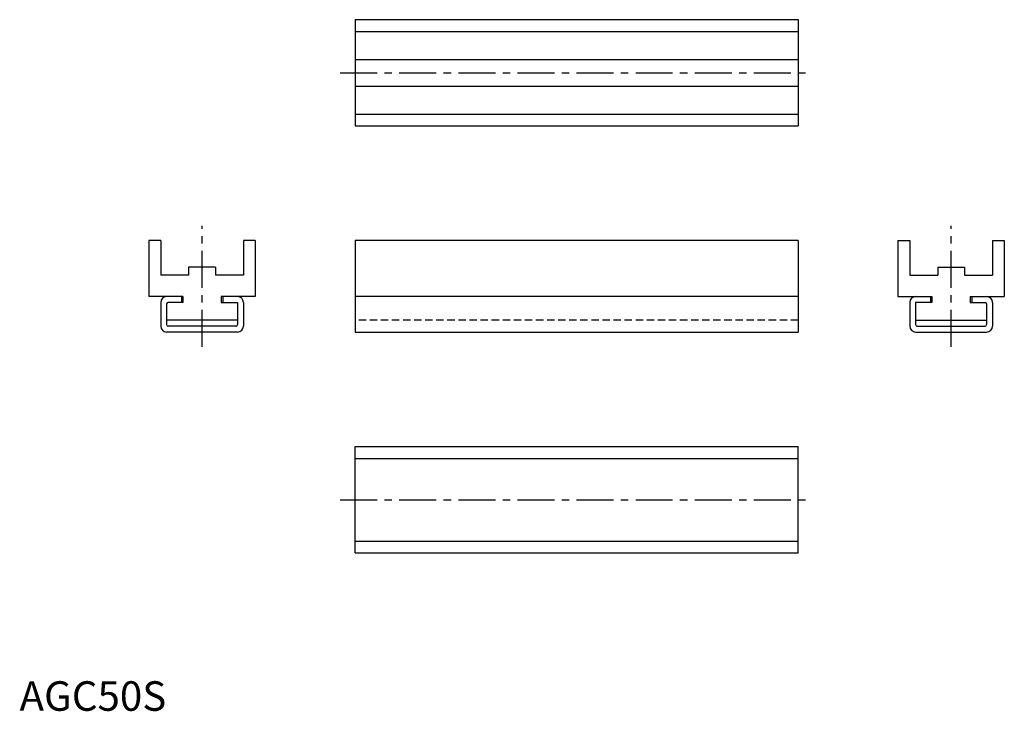
# Model space of a CAD drawing. Extents: x 0 to 333, y 0 to 234.
import ezdxf

# ---------------------------------------------------------------- set-up
doc = ezdxf.new("R2010")
doc.units = 0
doc.header["$LTSCALE"] = 10
doc.header["$MEASUREMENT"] = 0
doc.linetypes.add('CENTER', pattern=[2, 1.25, -0.25, 0.25, -0.25])
doc.linetypes.add('HIDDEN', pattern=[0.375, 0.25, -0.125])
doc.layers.get('0').update_dxf_attribs({"linetype": 'CONTINUOUS'})
doc.layers.add('1', color=1, linetype='CENTER')
doc.layers.add('2', color=2, linetype='HIDDEN')
doc.styles.add('Standard1', font='ARIAL.TTF')

msp = doc.modelspace()

# ---------------------------------------------------------------- linework, layer by layer
for p, q in [((113.55, 234.12), (113.55, 198.12)), ((113.55, 234.12), (263.55, 234.12)), ((263.55, 234.12), (263.55, 198.12)), ((113.55, 230.12), (263.55, 230.12)), ((113.55, 220.67), (263.55, 220.67)), ((113.55, 211.57), (263.55, 211.57)), ((113.55, 202.12), (263.55, 202.12)), ((113.55, 198.12), (263.55, 198.12)), ((43.78, 159.31), (43.78, 140.31)), ((47.78, 159.31), (43.78, 159.31)), ((47.78, 159.31), (47.78, 147.61)), ((75.78, 159.31), (75.78, 147.61)), ((79.78, 159.31), (75.78, 159.31)), ((79.78, 159.31), (79.78, 140.31)), ((113.55, 159.31), (113.55, 128.31)), ((263.55, 159.31), (113.55, 159.31)), ((263.55, 159.31), (263.55, 128.31)), ((297.32, 159.31), (301.32, 159.31)), ((297.32, 159.31), (297.32, 140.31)), ((301.32, 159.31), (301.32, 147.61)), ((329.32, 159.31), (333.32, 159.31)), ((329.32, 159.31), (329.32, 147.61)), ((333.32, 159.31), (333.32, 140.31)), ((47.78, 150.31), (47.78, 147.61)), ((66.33, 150.31), (57.23, 150.31)), ((57.23, 150.31), (57.23, 147.61)), ((66.33, 150.31), (66.33, 147.61)), ((75.78, 150.31), (75.78, 147.61)), ((301.32, 150.31), (301.32, 147.61)), ((310.77, 150.31), (310.77, 147.61)), ((310.77, 150.31), (319.87, 150.31)), ((319.87, 150.31), (319.87, 147.61)), ((329.32, 150.31), (329.32, 147.61)), ((57.23, 147.61), (47.78, 147.61)), ((75.78, 147.61), (66.33, 147.61)), ((301.32, 147.61), (310.77, 147.61)), ((319.87, 147.61), (329.32, 147.61)), ((55.28, 140.31), (43.78, 140.31)), ((54.78, 140.31), (54.78, 138.31)), ((55.28, 140.31), (55.28, 138.31)), ((79.78, 140.31), (68.28, 140.31)), ((68.28, 140.31), (68.28, 138.31)), ((68.78, 140.31), (68.78, 138.31)), ((263.55, 140.31), (113.55, 140.31)), ((297.32, 140.31), (308.82, 140.31)), ((308.32, 140.31), (308.32, 138.31)), ((308.82, 140.31), (308.82, 138.31)), ((321.82, 140.31), (333.32, 140.31)), ((321.82, 140.31), (321.82, 138.31)), ((322.32, 140.31), (322.32, 138.31)), ((47.78, 138.31), (47.78, 130.31)), ((49.78, 137.81), (49.78, 130.81)), ((55.28, 138.31), (50.28, 138.31)), ((68.28, 138.31), (73.78, 138.31)), ((73.78, 138.31), (73.78, 130.81)), ((75.78, 138.31), (75.78, 130.31)), ((301.32, 138.31), (301.32, 130.31)), ((303.32, 138.31), (303.32, 130.81)), ((308.82, 138.31), (303.32, 138.31)), ((321.82, 138.31), (326.82, 138.31)), ((327.32, 137.81), (327.32, 130.81)), ((329.32, 138.31), (329.32, 130.31)), ((73.78, 132.31), (49.78, 132.31)), ((73.28, 130.31), (50.28, 130.31)), ((303.32, 132.31), (327.32, 132.31)), ((303.82, 130.31), (326.82, 130.31)), ((73.78, 128.31), (49.78, 128.31)), ((113.55, 128.31), (263.55, 128.31)), ((303.32, 128.31), (327.32, 128.31)), ((113.55, 53.51), (113.55, 89.51)), ((113.55, 89.51), (263.55, 89.51)), ((263.55, 53.51), (263.55, 89.51)), ((113.55, 85.51), (263.55, 85.51)), ((113.55, 57.51), (263.55, 57.51)), ((113.55, 53.51), (263.55, 53.51))]:
    msp.add_line(p, q)
for centre, radius, start, end in [((49.78, 138.31), 2, 90, 180), ((73.78, 138.31), 2, 0, 90), ((303.32, 138.31), 2, 90, 180), ((327.32, 138.31), 2, 0, 90), ((50.28, 137.81), 0.5, 90, 180), ((326.82, 137.81), 0.5, 0, 90), ((49.78, 130.31), 2, 180, 270), ((50.28, 130.81), 0.5, 180, 270), ((73.28, 130.81), 0.5, 270, 0), ((73.78, 130.31), 2, 270, 0), ((303.32, 130.31), 2, 180, 270), ((303.82, 130.81), 0.5, 180, 270), ((326.82, 130.81), 0.5, 270, 0), ((327.32, 130.31), 2, 270, 0)]:
    msp.add_arc(centre, radius, start, end)
at = {"layer": '1'}
for p, q in [((108.55, 216.12), (268.55, 216.12)), ((61.78, 123.31), (61.78, 164.31)), ((315.32, 123.31), (315.32, 164.31)), ((108.55, 71.51), (268.55, 71.51))]:
    msp.add_line(p, q, dxfattribs=at)
at = {"layer": '2'}
msp.add_line((263.55, 132.31), (113.55, 132.31), dxfattribs=at)

# ---------------------------------------------------------------- texts
at = {"color": 3, "style": 'Standard1'}
msp.add_text('AGC50S', height=10, dxfattribs=at).set_placement((0, 0))

doc.saveas('drawing.dxf')
